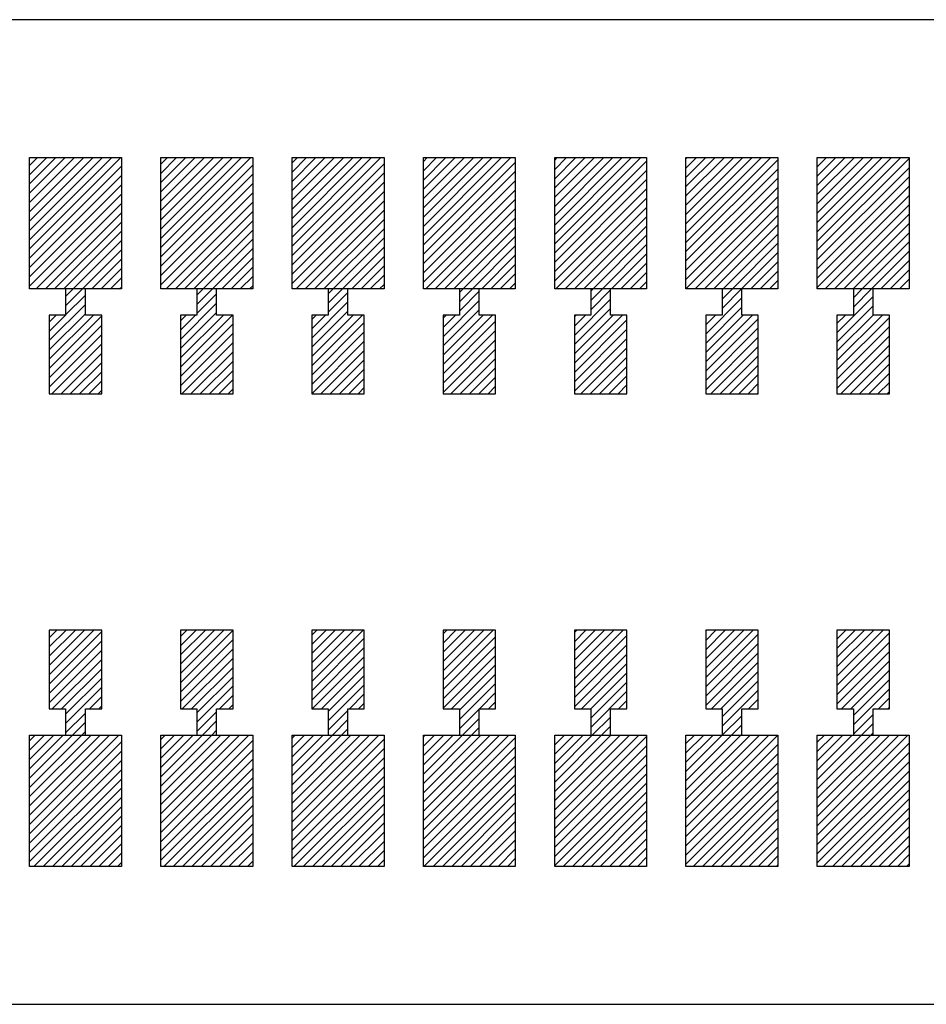
# Model space of a CAD drawing. Extents: x -30 to 87, y -19 to 45.
# Drawn here: x 47 to 48, y 25 to 26 of the extents above; entities that cross this region are included whole.
import ezdxf

# ---------------------------------------------------------------- set-up
doc = ezdxf.new("R2010")
doc.units = 0
doc.header["$MEASUREMENT"] = 0
doc.layers.get('0').update_dxf_attribs({"linetype": 'CONTINUOUS'})

# ---------------------------------------------------------------- blocks, each defined once
blk = doc.blocks.new('*X3962')
at = {"color": 3}
for p, q in [((46.9963, 25.64875), (47.00229, 25.65474)), ((46.9963, 25.64168), (47.00936, 25.65474)), ((46.9963, 25.6346), (47.01643, 25.65474)), ((46.9963, 25.62753), (47.02351, 25.65474)), ((46.9963, 25.62046), (47.03058, 25.65474)), ((46.9963, 25.61339), (47.03765, 25.65474)), ((46.9963, 25.60632), (47.04472, 25.65474)), ((46.9963, 25.59925), (47.05179, 25.65474)), ((46.9963, 25.59218), (47.05886, 25.65474)), ((46.9963, 25.58511), (47.06593, 25.65474)), ((46.9963, 25.57804), (47.0663, 25.64804)), ((46.9963, 25.57096), (47.0663, 25.64096)), ((46.9963, 25.56389), (47.0663, 25.63389)), ((46.9963, 25.55682), (47.0663, 25.62682)), ((47.00129, 25.55474), (47.0663, 25.61975)), ((47.00836, 25.55474), (47.0663, 25.61268)), ((47.01543, 25.55474), (47.0663, 25.60561)), ((47.0225, 25.55474), (47.0663, 25.59854)), ((47.02957, 25.55474), (47.0663, 25.59147)), ((47.03664, 25.55474), (47.0663, 25.5844)), ((47.04371, 25.55474), (47.0663, 25.57733)), ((47.05078, 25.55474), (47.0663, 25.57025)), ((47.05786, 25.55474), (47.0663, 25.56318)), ((47.06493, 25.55474), (47.0663, 25.55611))]:
    blk.add_line(p, q, dxfattribs=at)
blk = doc.blocks.new('*X3963')
at = {"color": 3}
for p, q in [((47.0963, 25.64975), (47.10129, 25.65474)), ((47.0963, 25.64268), (47.10836, 25.65474)), ((47.0963, 25.63561), (47.11543, 25.65474)), ((47.0963, 25.62854), (47.1225, 25.65474)), ((47.0963, 25.62147), (47.12957, 25.65474)), ((47.0963, 25.6144), (47.13664, 25.65474)), ((47.0963, 25.60733), (47.14371, 25.65474)), ((47.0963, 25.60025), (47.15078, 25.65474)), ((47.0963, 25.59318), (47.15786, 25.65474)), ((47.0963, 25.58611), (47.16493, 25.65474)), ((47.0963, 25.57904), (47.1663, 25.64904)), ((47.0963, 25.57197), (47.1663, 25.64197)), ((47.0963, 25.5649), (47.1663, 25.6349)), ((47.0963, 25.55783), (47.1663, 25.62783)), ((47.10028, 25.55474), (47.1663, 25.62076)), ((47.10735, 25.55474), (47.1663, 25.61369)), ((47.11442, 25.55474), (47.1663, 25.60661)), ((47.1215, 25.55474), (47.1663, 25.59954)), ((47.12857, 25.55474), (47.1663, 25.59247)), ((47.13564, 25.55474), (47.1663, 25.5854)), ((47.14271, 25.55474), (47.1663, 25.57833)), ((47.14978, 25.55474), (47.1663, 25.57126)), ((47.15685, 25.55474), (47.1663, 25.56419)), ((47.16392, 25.55474), (47.1663, 25.55712))]:
    blk.add_line(p, q, dxfattribs=at)
blk = doc.blocks.new('*X3964')
at = {"color": 3}
for p, q in [((47.1963, 25.65076), (47.20028, 25.65474)), ((47.1963, 25.64369), (47.20735, 25.65474)), ((47.1963, 25.63661), (47.21442, 25.65474)), ((47.1963, 25.62954), (47.2215, 25.65474)), ((47.1963, 25.62247), (47.22857, 25.65474)), ((47.1963, 25.6154), (47.23564, 25.65474)), ((47.1963, 25.60833), (47.24271, 25.65474)), ((47.1963, 25.60126), (47.24978, 25.65474)), ((47.1963, 25.59419), (47.25685, 25.65474)), ((47.1963, 25.58712), (47.26392, 25.65474)), ((47.1963, 25.58005), (47.2663, 25.65005)), ((47.1963, 25.57297), (47.2663, 25.64297)), ((47.1963, 25.5659), (47.2663, 25.6359)), ((47.1963, 25.55883), (47.2663, 25.62883)), ((47.19928, 25.55474), (47.2663, 25.62176)), ((47.20635, 25.55474), (47.2663, 25.61469)), ((47.21342, 25.55474), (47.2663, 25.60762)), ((47.22049, 25.55474), (47.2663, 25.60055)), ((47.22756, 25.55474), (47.2663, 25.59348)), ((47.23463, 25.55474), (47.2663, 25.58641)), ((47.2417, 25.55474), (47.2663, 25.57934)), ((47.24877, 25.55474), (47.2663, 25.57226)), ((47.25585, 25.55474), (47.2663, 25.56519)), ((47.26292, 25.55474), (47.2663, 25.55812))]:
    blk.add_line(p, q, dxfattribs=at)
blk = doc.blocks.new('*X3965')
at = {"color": 3}
for p, q in [((47.2963, 25.65176), (47.29928, 25.65474)), ((47.2963, 25.64469), (47.30635, 25.65474)), ((47.2963, 25.63762), (47.31342, 25.65474)), ((47.2963, 25.63055), (47.32049, 25.65474)), ((47.2963, 25.62348), (47.32756, 25.65474)), ((47.2963, 25.61641), (47.33463, 25.65474)), ((47.2963, 25.60934), (47.3417, 25.65474)), ((47.2963, 25.60226), (47.34877, 25.65474)), ((47.2963, 25.59519), (47.35585, 25.65474)), ((47.2963, 25.58812), (47.36292, 25.65474)), ((47.2963, 25.58105), (47.3663, 25.65105)), ((47.2963, 25.57398), (47.3663, 25.64398)), ((47.2963, 25.56691), (47.3663, 25.63691)), ((47.2963, 25.55984), (47.3663, 25.62984)), ((47.29827, 25.55474), (47.3663, 25.62277)), ((47.30534, 25.55474), (47.3663, 25.6157)), ((47.31241, 25.55474), (47.3663, 25.60862)), ((47.31949, 25.55474), (47.3663, 25.60155)), ((47.32656, 25.55474), (47.3663, 25.59448)), ((47.33363, 25.55474), (47.3663, 25.58741)), ((47.3407, 25.55474), (47.3663, 25.58034)), ((47.34777, 25.55474), (47.3663, 25.57327)), ((47.35484, 25.55474), (47.3663, 25.5662)), ((47.36191, 25.55474), (47.3663, 25.55913))]:
    blk.add_line(p, q, dxfattribs=at)
blk = doc.blocks.new('*X3966')
at = {"color": 3}
for p, q in [((47.3963, 25.65277), (47.39827, 25.65474)), ((47.3963, 25.6457), (47.40534, 25.65474)), ((47.3963, 25.63862), (47.41241, 25.65474)), ((47.3963, 25.63155), (47.41949, 25.65474)), ((47.3963, 25.62448), (47.42656, 25.65474)), ((47.3963, 25.61741), (47.43363, 25.65474)), ((47.3963, 25.61034), (47.4407, 25.65474)), ((47.3963, 25.60327), (47.44777, 25.65474)), ((47.3963, 25.5962), (47.45484, 25.65474)), ((47.3963, 25.58913), (47.46191, 25.65474)), ((47.3963, 25.58206), (47.4663, 25.65206)), ((47.3963, 25.57498), (47.4663, 25.64498)), ((47.3963, 25.56791), (47.4663, 25.63791)), ((47.3963, 25.56084), (47.4663, 25.63084)), ((47.39727, 25.55474), (47.4663, 25.62377)), ((47.40434, 25.55474), (47.4663, 25.6167)), ((47.41141, 25.55474), (47.4663, 25.60963)), ((47.41848, 25.55474), (47.4663, 25.60256)), ((47.42555, 25.55474), (47.4663, 25.59549)), ((47.43262, 25.55474), (47.4663, 25.58842)), ((47.43969, 25.55474), (47.4663, 25.58135)), ((47.44676, 25.55474), (47.4663, 25.57427)), ((47.45384, 25.55474), (47.4663, 25.5672)), ((47.46091, 25.55474), (47.4663, 25.56013))]:
    blk.add_line(p, q, dxfattribs=at)
blk = doc.blocks.new('*X3967')
at = {"color": 3}
for p, q in [((47.4963, 25.65377), (47.49727, 25.65474)), ((47.4963, 25.6467), (47.50434, 25.65474)), ((47.4963, 25.63963), (47.51141, 25.65474)), ((47.4963, 25.63256), (47.51848, 25.65474)), ((47.4963, 25.62549), (47.52555, 25.65474)), ((47.4963, 25.61842), (47.53262, 25.65474)), ((47.4963, 25.61135), (47.53969, 25.65474)), ((47.4963, 25.60427), (47.54676, 25.65474)), ((47.4963, 25.5972), (47.55384, 25.65474)), ((47.4963, 25.59013), (47.56091, 25.65474)), ((47.4963, 25.58306), (47.5663, 25.65306)), ((47.4963, 25.57599), (47.5663, 25.64599)), ((47.4963, 25.56892), (47.5663, 25.63892)), ((47.4963, 25.56185), (47.5663, 25.63185)), ((47.4963, 25.55478), (47.5663, 25.62478)), ((47.50333, 25.55474), (47.5663, 25.61771)), ((47.5104, 25.55474), (47.5663, 25.61063)), ((47.51748, 25.55474), (47.5663, 25.60356)), ((47.52455, 25.55474), (47.5663, 25.59649)), ((47.53162, 25.55474), (47.5663, 25.58942)), ((47.53869, 25.55474), (47.5663, 25.58235)), ((47.54576, 25.55474), (47.5663, 25.57528)), ((47.55283, 25.55474), (47.5663, 25.56821)), ((47.5599, 25.55474), (47.5663, 25.56114))]:
    blk.add_line(p, q, dxfattribs=at)
blk = doc.blocks.new('*X3968')
at = {"color": 3}
for p, q in [((47.5963, 25.64771), (47.60333, 25.65474)), ((47.5963, 25.64063), (47.6104, 25.65474)), ((47.5963, 25.63356), (47.61748, 25.65474)), ((47.5963, 25.62649), (47.62455, 25.65474)), ((47.5963, 25.61942), (47.63162, 25.65474)), ((47.5963, 25.61235), (47.63869, 25.65474)), ((47.5963, 25.60528), (47.64576, 25.65474)), ((47.5963, 25.59821), (47.65283, 25.65474)), ((47.5963, 25.59114), (47.6599, 25.65474)), ((47.5963, 25.58407), (47.6663, 25.65407)), ((47.5963, 25.57699), (47.6663, 25.64699)), ((47.5963, 25.56992), (47.6663, 25.63992)), ((47.5963, 25.56285), (47.6663, 25.63285)), ((47.5963, 25.55578), (47.6663, 25.62578)), ((47.60233, 25.55474), (47.6663, 25.61871)), ((47.6094, 25.55474), (47.6663, 25.61164)), ((47.61647, 25.55474), (47.6663, 25.60457)), ((47.62354, 25.55474), (47.6663, 25.5975)), ((47.63061, 25.55474), (47.6663, 25.59043)), ((47.63768, 25.55474), (47.6663, 25.58336)), ((47.64475, 25.55474), (47.6663, 25.57628)), ((47.65183, 25.55474), (47.6663, 25.56921)), ((47.6589, 25.55474), (47.6663, 25.56214)), ((47.66597, 25.55474), (47.6663, 25.55507))]:
    blk.add_line(p, q, dxfattribs=at)
blk = doc.blocks.new('*X3970')
at = {"color": 3}
for p, q in [((46.9963, 25.21034), (47.0007, 25.21474)), ((46.9963, 25.20327), (47.00777, 25.21474)), ((46.9963, 25.1962), (47.01484, 25.21474)), ((46.9963, 25.18913), (47.02191, 25.21474)), ((46.9963, 25.18206), (47.02898, 25.21474)), ((46.9963, 25.17498), (47.03605, 25.21474)), ((46.9963, 25.16791), (47.04312, 25.21474)), ((46.9963, 25.16084), (47.0502, 25.21474)), ((46.9963, 25.15377), (47.05727, 25.21474)), ((46.9963, 25.1467), (47.06434, 25.21474)), ((46.9963, 25.13963), (47.0663, 25.20963)), ((46.9963, 25.13256), (47.0663, 25.20256)), ((46.9963, 25.12549), (47.0663, 25.19549)), ((46.9963, 25.11842), (47.0663, 25.18842)), ((46.99969, 25.11474), (47.0663, 25.18135)), ((47.00676, 25.11474), (47.0663, 25.17427)), ((47.01384, 25.11474), (47.0663, 25.1672)), ((47.02091, 25.11474), (47.0663, 25.16013)), ((47.02798, 25.11474), (47.0663, 25.15306)), ((47.03505, 25.11474), (47.0663, 25.14599)), ((47.04212, 25.11474), (47.0663, 25.13892)), ((47.04919, 25.11474), (47.0663, 25.13185)), ((47.05626, 25.11474), (47.0663, 25.12478)), ((47.06333, 25.11474), (47.0663, 25.11771))]:
    blk.add_line(p, q, dxfattribs=at)
blk = doc.blocks.new('*X3971')
at = {"color": 3}
for p, q in [((47.0963, 25.21135), (47.09969, 25.21474)), ((47.0963, 25.20427), (47.10676, 25.21474)), ((47.0963, 25.1972), (47.11384, 25.21474)), ((47.0963, 25.19013), (47.12091, 25.21474)), ((47.0963, 25.18306), (47.12798, 25.21474)), ((47.0963, 25.17599), (47.13505, 25.21474)), ((47.0963, 25.16892), (47.14212, 25.21474)), ((47.0963, 25.16185), (47.14919, 25.21474)), ((47.0963, 25.15478), (47.15626, 25.21474)), ((47.0963, 25.14771), (47.16333, 25.21474)), ((47.0963, 25.14063), (47.1663, 25.21063)), ((47.0963, 25.13356), (47.1663, 25.20356)), ((47.0963, 25.12649), (47.1663, 25.19649)), ((47.0963, 25.11942), (47.1663, 25.18942)), ((47.09869, 25.11474), (47.1663, 25.18235)), ((47.10576, 25.11474), (47.1663, 25.17528)), ((47.11283, 25.11474), (47.1663, 25.16821)), ((47.1199, 25.11474), (47.1663, 25.16114)), ((47.12697, 25.11474), (47.1663, 25.15407)), ((47.13404, 25.11474), (47.1663, 25.14699)), ((47.14111, 25.11474), (47.1663, 25.13992)), ((47.14819, 25.11474), (47.1663, 25.13285)), ((47.15526, 25.11474), (47.1663, 25.12578)), ((47.16233, 25.11474), (47.1663, 25.11871))]:
    blk.add_line(p, q, dxfattribs=at)
blk = doc.blocks.new('*X3972')
at = {"color": 3}
for p, q in [((47.1963, 25.21235), (47.19869, 25.21474)), ((47.1963, 25.20528), (47.20576, 25.21474)), ((47.1963, 25.19821), (47.21283, 25.21474)), ((47.1963, 25.19114), (47.2199, 25.21474)), ((47.1963, 25.18407), (47.22697, 25.21474)), ((47.1963, 25.17699), (47.23404, 25.21474)), ((47.1963, 25.16992), (47.24111, 25.21474)), ((47.1963, 25.16285), (47.24819, 25.21474)), ((47.1963, 25.15578), (47.25526, 25.21474)), ((47.1963, 25.14871), (47.26233, 25.21474)), ((47.1963, 25.14164), (47.2663, 25.21164)), ((47.1963, 25.13457), (47.2663, 25.20457)), ((47.1963, 25.1275), (47.2663, 25.1975)), ((47.1963, 25.12043), (47.2663, 25.19043)), ((47.19768, 25.11474), (47.2663, 25.18336)), ((47.20475, 25.11474), (47.2663, 25.17628)), ((47.21183, 25.11474), (47.2663, 25.16921)), ((47.2189, 25.11474), (47.2663, 25.16214)), ((47.22597, 25.11474), (47.2663, 25.15507)), ((47.23304, 25.11474), (47.2663, 25.148)), ((47.24011, 25.11474), (47.2663, 25.14093)), ((47.24718, 25.11474), (47.2663, 25.13386)), ((47.25425, 25.11474), (47.2663, 25.12679)), ((47.26132, 25.11474), (47.2663, 25.11972))]:
    blk.add_line(p, q, dxfattribs=at)
blk = doc.blocks.new('*X3973')
at = {"color": 3}
for p, q in [((47.2963, 25.21336), (47.29768, 25.21474)), ((47.2963, 25.20628), (47.30475, 25.21474)), ((47.2963, 25.19921), (47.31183, 25.21474)), ((47.2963, 25.19214), (47.3189, 25.21474)), ((47.2963, 25.18507), (47.32597, 25.21474)), ((47.2963, 25.178), (47.33304, 25.21474)), ((47.2963, 25.17093), (47.34011, 25.21474)), ((47.2963, 25.16386), (47.34718, 25.21474)), ((47.2963, 25.15679), (47.35425, 25.21474)), ((47.2963, 25.14972), (47.36132, 25.21474)), ((47.2963, 25.14264), (47.3663, 25.21264)), ((47.2963, 25.13557), (47.3663, 25.20557)), ((47.2963, 25.1285), (47.3663, 25.1985)), ((47.2963, 25.12143), (47.3663, 25.19143)), ((47.29668, 25.11474), (47.3663, 25.18436)), ((47.30375, 25.11474), (47.3663, 25.17729)), ((47.31082, 25.11474), (47.3663, 25.17022)), ((47.31789, 25.11474), (47.3663, 25.16315)), ((47.32496, 25.11474), (47.3663, 25.15608)), ((47.33203, 25.11474), (47.3663, 25.14901)), ((47.3391, 25.11474), (47.3663, 25.14193)), ((47.34618, 25.11474), (47.3663, 25.13486)), ((47.35325, 25.11474), (47.3663, 25.12779)), ((47.36032, 25.11474), (47.3663, 25.12072))]:
    blk.add_line(p, q, dxfattribs=at)
blk = doc.blocks.new('*X3974')
at = {"color": 3}
for p, q in [((47.3963, 25.21436), (47.39668, 25.21474)), ((47.3963, 25.20729), (47.40375, 25.21474)), ((47.3963, 25.20022), (47.41082, 25.21474)), ((47.3963, 25.19315), (47.41789, 25.21474)), ((47.3963, 25.18608), (47.42496, 25.21474)), ((47.3963, 25.17901), (47.43203, 25.21474)), ((47.3963, 25.17193), (47.4391, 25.21474)), ((47.3963, 25.16486), (47.44618, 25.21474)), ((47.3963, 25.15779), (47.45325, 25.21474)), ((47.3963, 25.15072), (47.46032, 25.21474)), ((47.3963, 25.14365), (47.4663, 25.21365)), ((47.3963, 25.13658), (47.4663, 25.20658)), ((47.3963, 25.12951), (47.4663, 25.19951)), ((47.3963, 25.12244), (47.4663, 25.19244)), ((47.3963, 25.11537), (47.4663, 25.18537)), ((47.40274, 25.11474), (47.4663, 25.17829)), ((47.40982, 25.11474), (47.4663, 25.17122)), ((47.41689, 25.11474), (47.4663, 25.16415)), ((47.42396, 25.11474), (47.4663, 25.15708)), ((47.43103, 25.11474), (47.4663, 25.15001)), ((47.4381, 25.11474), (47.4663, 25.14294)), ((47.44517, 25.11474), (47.4663, 25.13587)), ((47.45224, 25.11474), (47.4663, 25.1288)), ((47.45931, 25.11474), (47.4663, 25.12173))]:
    blk.add_line(p, q, dxfattribs=at)
blk = doc.blocks.new('*X3975')
at = {"color": 3}
for p, q in [((47.4963, 25.20829), (47.50274, 25.21474)), ((47.4963, 25.20122), (47.50982, 25.21474)), ((47.4963, 25.19415), (47.51689, 25.21474)), ((47.4963, 25.18708), (47.52396, 25.21474)), ((47.4963, 25.18001), (47.53103, 25.21474)), ((47.4963, 25.17294), (47.5381, 25.21474)), ((47.4963, 25.16587), (47.54517, 25.21474)), ((47.4963, 25.1588), (47.55224, 25.21474)), ((47.4963, 25.15173), (47.55931, 25.21474)), ((47.4963, 25.14465), (47.5663, 25.21465)), ((47.4963, 25.13758), (47.5663, 25.20758)), ((47.4963, 25.13051), (47.5663, 25.20051)), ((47.4963, 25.12344), (47.5663, 25.19344)), ((47.4963, 25.11637), (47.5663, 25.18637)), ((47.50174, 25.11474), (47.5663, 25.1793)), ((47.50881, 25.11474), (47.5663, 25.17223)), ((47.51588, 25.11474), (47.5663, 25.16516)), ((47.52295, 25.11474), (47.5663, 25.15809)), ((47.53002, 25.11474), (47.5663, 25.15102)), ((47.53709, 25.11474), (47.5663, 25.14394)), ((47.54417, 25.11474), (47.5663, 25.13687)), ((47.55124, 25.11474), (47.5663, 25.1298)), ((47.55831, 25.11474), (47.5663, 25.12273)), ((47.56538, 25.11474), (47.5663, 25.11566))]:
    blk.add_line(p, q, dxfattribs=at)
blk = doc.blocks.new('*X3976')
at = {"color": 3}
for p, q in [((47.5963, 25.2093), (47.60174, 25.21474)), ((47.5963, 25.20223), (47.60881, 25.21474)), ((47.5963, 25.19516), (47.61588, 25.21474)), ((47.5963, 25.18809), (47.62295, 25.21474)), ((47.5963, 25.18102), (47.63002, 25.21474)), ((47.5963, 25.17394), (47.63709, 25.21474)), ((47.5963, 25.16687), (47.64417, 25.21474)), ((47.5963, 25.1598), (47.65124, 25.21474)), ((47.5963, 25.15273), (47.65831, 25.21474)), ((47.5963, 25.14566), (47.66538, 25.21474)), ((47.5963, 25.13859), (47.6663, 25.20859)), ((47.5963, 25.13152), (47.6663, 25.20152)), ((47.5963, 25.12445), (47.6663, 25.19445)), ((47.5963, 25.11738), (47.6663, 25.18738)), ((47.60073, 25.11474), (47.6663, 25.1803)), ((47.60781, 25.11474), (47.6663, 25.17323)), ((47.61488, 25.11474), (47.6663, 25.16616)), ((47.62195, 25.11474), (47.6663, 25.15909)), ((47.62902, 25.11474), (47.6663, 25.15202)), ((47.63609, 25.11474), (47.6663, 25.14495)), ((47.64316, 25.11474), (47.6663, 25.13788)), ((47.65023, 25.11474), (47.6663, 25.13081)), ((47.6573, 25.11474), (47.6663, 25.12374)), ((47.66437, 25.11474), (47.6663, 25.11666))]:
    blk.add_line(p, q, dxfattribs=at)
blk = doc.blocks.new('*X3994')
at = {"color": 1}
for p, q in [((47.0238, 25.54897), (47.02957, 25.55474)), ((47.0238, 25.5419), (47.03664, 25.55474)), ((47.0238, 25.53483), (47.0388, 25.54983)), ((47.0113, 25.51525), (47.0388, 25.54275)), ((47.0113, 25.50818), (47.0388, 25.53568)), ((47.0113, 25.5294), (47.01664, 25.53474)), ((47.0113, 25.52233), (47.02371, 25.53474)), ((47.0113, 25.50111), (47.04493, 25.53474)), ((47.0113, 25.49404), (47.0513, 25.53404)), ((47.0113, 25.48697), (47.0513, 25.52697)), ((47.0113, 25.4799), (47.0513, 25.5199)), ((47.01321, 25.47474), (47.0513, 25.51283)), ((47.02028, 25.47474), (47.0513, 25.50576)), ((47.02735, 25.47474), (47.0513, 25.49869)), ((47.03442, 25.47474), (47.0513, 25.49161)), ((47.0415, 25.47474), (47.0513, 25.48454)), ((47.04857, 25.47474), (47.0513, 25.47747))]:
    blk.add_line(p, q, dxfattribs=at)
blk = doc.blocks.new('*X3995')
at = {"color": 1}
for p, q in [((47.1238, 25.54997), (47.12857, 25.55474)), ((47.1238, 25.5429), (47.13564, 25.55474)), ((47.1238, 25.53583), (47.1388, 25.55083)), ((47.1113, 25.51626), (47.1388, 25.54376)), ((47.1113, 25.50919), (47.1388, 25.53669)), ((47.1113, 25.5304), (47.11564, 25.53474)), ((47.1113, 25.52333), (47.12271, 25.53474)), ((47.1113, 25.50212), (47.14392, 25.53474)), ((47.1113, 25.49505), (47.15099, 25.53474)), ((47.1113, 25.48797), (47.1513, 25.52797)), ((47.1113, 25.4809), (47.1513, 25.5209)), ((47.11221, 25.47474), (47.1513, 25.51383)), ((47.11928, 25.47474), (47.1513, 25.50676)), ((47.12635, 25.47474), (47.1513, 25.49969)), ((47.13342, 25.47474), (47.1513, 25.49262)), ((47.14049, 25.47474), (47.1513, 25.48555)), ((47.14756, 25.47474), (47.1513, 25.47848))]:
    blk.add_line(p, q, dxfattribs=at)
blk = doc.blocks.new('*X3996')
at = {"color": 1}
for p, q in [((47.2238, 25.55098), (47.22756, 25.55474)), ((47.2238, 25.54391), (47.23463, 25.55474)), ((47.2238, 25.53684), (47.2388, 25.55184)), ((47.2113, 25.51726), (47.2388, 25.54476)), ((47.2113, 25.51019), (47.2388, 25.53769)), ((47.2113, 25.53141), (47.21463, 25.53474)), ((47.2113, 25.52434), (47.2217, 25.53474)), ((47.2113, 25.50312), (47.24292, 25.53474)), ((47.2113, 25.49605), (47.24999, 25.53474)), ((47.2113, 25.48898), (47.2513, 25.52898)), ((47.2113, 25.48191), (47.2513, 25.52191)), ((47.2113, 25.47484), (47.2513, 25.51484)), ((47.21827, 25.47474), (47.2513, 25.50777)), ((47.22534, 25.47474), (47.2513, 25.5007)), ((47.23241, 25.47474), (47.2513, 25.49362)), ((47.23949, 25.47474), (47.2513, 25.48655)), ((47.24656, 25.47474), (47.2513, 25.47948))]:
    blk.add_line(p, q, dxfattribs=at)
blk = doc.blocks.new('*X3997')
at = {"color": 1}
for p, q in [((47.3238, 25.55198), (47.32656, 25.55474)), ((47.3238, 25.54491), (47.33363, 25.55474)), ((47.3238, 25.53784), (47.3388, 25.55284)), ((47.3113, 25.51827), (47.3388, 25.54577)), ((47.3113, 25.5112), (47.3388, 25.5387)), ((47.3113, 25.53241), (47.31363, 25.53474)), ((47.3113, 25.52534), (47.3207, 25.53474)), ((47.3113, 25.50413), (47.34191, 25.53474)), ((47.3113, 25.49706), (47.34898, 25.53474)), ((47.3113, 25.48998), (47.3513, 25.52998)), ((47.3113, 25.48291), (47.3513, 25.52291)), ((47.3113, 25.47584), (47.3513, 25.51584)), ((47.31727, 25.47474), (47.3513, 25.50877)), ((47.32434, 25.47474), (47.3513, 25.5017)), ((47.33141, 25.47474), (47.3513, 25.49463)), ((47.33848, 25.47474), (47.3513, 25.48756)), ((47.34555, 25.47474), (47.3513, 25.48049))]:
    blk.add_line(p, q, dxfattribs=at)
blk = doc.blocks.new('*X3998')
at = {"color": 1}
for p, q in [((47.4238, 25.55299), (47.42555, 25.55474)), ((47.4238, 25.54592), (47.43262, 25.55474)), ((47.4238, 25.53885), (47.4388, 25.55385)), ((47.4113, 25.51927), (47.4388, 25.54677)), ((47.4113, 25.5122), (47.4388, 25.5397)), ((47.4113, 25.53342), (47.41262, 25.53474)), ((47.4113, 25.52635), (47.41969, 25.53474)), ((47.4113, 25.50513), (47.44091, 25.53474)), ((47.4113, 25.49806), (47.44798, 25.53474)), ((47.4113, 25.49099), (47.4513, 25.53099)), ((47.4113, 25.48392), (47.4513, 25.52392)), ((47.4113, 25.47685), (47.4513, 25.51685)), ((47.41626, 25.47474), (47.4513, 25.50978)), ((47.42333, 25.47474), (47.4513, 25.50271)), ((47.4304, 25.47474), (47.4513, 25.49563)), ((47.43748, 25.47474), (47.4513, 25.48856)), ((47.44455, 25.47474), (47.4513, 25.48149))]:
    blk.add_line(p, q, dxfattribs=at)
blk = doc.blocks.new('*X3999')
at = {"color": 1}
for p, q in [((47.5238, 25.55399), (47.52455, 25.55474)), ((47.5238, 25.54692), (47.53162, 25.55474)), ((47.5238, 25.53985), (47.53869, 25.55474)), ((47.5113, 25.52028), (47.5388, 25.54778)), ((47.5113, 25.51321), (47.5388, 25.54071)), ((47.5113, 25.53442), (47.51162, 25.53474)), ((47.5113, 25.52735), (47.51869, 25.53474)), ((47.5113, 25.50614), (47.5399, 25.53474)), ((47.5113, 25.49907), (47.54697, 25.53474)), ((47.5113, 25.49199), (47.5513, 25.53199)), ((47.5113, 25.48492), (47.5513, 25.52492)), ((47.5113, 25.47785), (47.5513, 25.51785)), ((47.51526, 25.47474), (47.5513, 25.51078)), ((47.52233, 25.47474), (47.5513, 25.50371)), ((47.5294, 25.47474), (47.5513, 25.49664)), ((47.53647, 25.47474), (47.5513, 25.48957)), ((47.54354, 25.47474), (47.5513, 25.4825)), ((47.55061, 25.47474), (47.5513, 25.47543))]:
    blk.add_line(p, q, dxfattribs=at)
blk = doc.blocks.new('*X4000')
at = {"color": 1}
for p, q in [((47.6238, 25.54793), (47.63061, 25.55474)), ((47.6238, 25.54086), (47.63768, 25.55474)), ((47.6113, 25.52128), (47.6388, 25.54878)), ((47.6113, 25.51421), (47.6388, 25.54171)), ((47.6113, 25.52836), (47.61768, 25.53474)), ((47.6113, 25.50714), (47.6389, 25.53474)), ((47.6113, 25.50007), (47.64597, 25.53474)), ((47.6113, 25.493), (47.6513, 25.533)), ((47.6113, 25.48593), (47.6513, 25.52593)), ((47.6113, 25.47886), (47.6513, 25.51886)), ((47.61425, 25.47474), (47.6513, 25.51179)), ((47.62132, 25.47474), (47.6513, 25.50472)), ((47.62839, 25.47474), (47.6513, 25.49764)), ((47.63547, 25.47474), (47.6513, 25.49057)), ((47.64254, 25.47474), (47.6513, 25.4835)), ((47.64961, 25.47474), (47.6513, 25.47643))]:
    blk.add_line(p, q, dxfattribs=at)
blk = doc.blocks.new('*X4006')
at = {"color": 1}
for p, q in [((47.0113, 25.28898), (47.01706, 25.29474)), ((47.0113, 25.28191), (47.02413, 25.29474)), ((47.0113, 25.27484), (47.0312, 25.29474)), ((47.0113, 25.26777), (47.03827, 25.29474)), ((47.0113, 25.2607), (47.04534, 25.29474)), ((47.0113, 25.25362), (47.0513, 25.29362)), ((47.0113, 25.24655), (47.0513, 25.28655)), ((47.0113, 25.23948), (47.0513, 25.27948)), ((47.01363, 25.23474), (47.0513, 25.27241)), ((47.0207, 25.23474), (47.0513, 25.26534)), ((47.0238, 25.23077), (47.0513, 25.25827)), ((47.0238, 25.2237), (47.0513, 25.2512)), ((47.04191, 25.23474), (47.0513, 25.24413)), ((47.0238, 25.21663), (47.0388, 25.23163)), ((47.04898, 25.23474), (47.0513, 25.23706)), ((47.02898, 25.21474), (47.0388, 25.22456)), ((47.03605, 25.21474), (47.0388, 25.21748))]:
    blk.add_line(p, q, dxfattribs=at)
blk = doc.blocks.new('*X4007')
at = {"color": 1}
for p, q in [((47.1113, 25.28998), (47.11605, 25.29474)), ((47.1113, 25.28291), (47.12312, 25.29474)), ((47.1113, 25.27584), (47.1302, 25.29474)), ((47.1113, 25.26877), (47.13727, 25.29474)), ((47.1113, 25.2617), (47.14434, 25.29474)), ((47.1113, 25.25463), (47.1513, 25.29463)), ((47.1113, 25.24756), (47.1513, 25.28756)), ((47.1113, 25.24049), (47.1513, 25.28049)), ((47.11262, 25.23474), (47.1513, 25.27342)), ((47.11969, 25.23474), (47.1513, 25.26635)), ((47.1238, 25.23177), (47.1513, 25.25927)), ((47.1238, 25.2247), (47.1513, 25.2522)), ((47.14091, 25.23474), (47.1513, 25.24513)), ((47.14798, 25.23474), (47.1513, 25.23806)), ((47.1238, 25.21763), (47.1388, 25.23263)), ((47.12798, 25.21474), (47.1388, 25.22556)), ((47.13505, 25.21474), (47.1388, 25.21849))]:
    blk.add_line(p, q, dxfattribs=at)
blk = doc.blocks.new('*X4008')
at = {"color": 1}
for p, q in [((47.2113, 25.29099), (47.21505, 25.29474)), ((47.2113, 25.28392), (47.22212, 25.29474)), ((47.2113, 25.27685), (47.22919, 25.29474)), ((47.2113, 25.26978), (47.23626, 25.29474)), ((47.2113, 25.26271), (47.24333, 25.29474)), ((47.2113, 25.25563), (47.2504, 25.29474)), ((47.2113, 25.24856), (47.2513, 25.28856)), ((47.2113, 25.24149), (47.2513, 25.28149)), ((47.21162, 25.23474), (47.2513, 25.27442)), ((47.21869, 25.23474), (47.2513, 25.26735)), ((47.2238, 25.23278), (47.2513, 25.26028)), ((47.2238, 25.22571), (47.2513, 25.25321)), ((47.2399, 25.23474), (47.2513, 25.24614)), ((47.24697, 25.23474), (47.2513, 25.23907)), ((47.2238, 25.21864), (47.2388, 25.23364)), ((47.22697, 25.21474), (47.2388, 25.22657)), ((47.23404, 25.21474), (47.2388, 25.21949))]:
    blk.add_line(p, q, dxfattribs=at)
blk = doc.blocks.new('*X4009')
at = {"color": 1}
for p, q in [((47.3113, 25.29199), (47.31404, 25.29474)), ((47.3113, 25.28492), (47.32111, 25.29474)), ((47.3113, 25.27785), (47.32819, 25.29474)), ((47.3113, 25.27078), (47.33526, 25.29474)), ((47.3113, 25.26371), (47.34233, 25.29474)), ((47.3113, 25.25664), (47.3494, 25.29474)), ((47.3113, 25.24957), (47.3513, 25.28957)), ((47.3113, 25.2425), (47.3513, 25.2825)), ((47.3113, 25.23543), (47.3513, 25.27543)), ((47.31768, 25.23474), (47.3513, 25.26836)), ((47.3238, 25.23378), (47.3513, 25.26128)), ((47.3238, 25.22671), (47.3513, 25.25421)), ((47.3389, 25.23474), (47.3513, 25.24714)), ((47.34597, 25.23474), (47.3513, 25.24007)), ((47.3238, 25.21964), (47.3388, 25.23464)), ((47.32597, 25.21474), (47.3388, 25.22757)), ((47.33304, 25.21474), (47.3388, 25.2205))]:
    blk.add_line(p, q, dxfattribs=at)
blk = doc.blocks.new('*X4010')
at = {"color": 1}
for p, q in [((47.4113, 25.293), (47.41304, 25.29474)), ((47.4113, 25.28593), (47.42011, 25.29474)), ((47.4113, 25.27886), (47.42718, 25.29474)), ((47.4113, 25.27179), (47.43425, 25.29474)), ((47.4113, 25.26472), (47.44132, 25.29474)), ((47.4113, 25.25764), (47.44839, 25.29474)), ((47.4113, 25.25057), (47.4513, 25.29057)), ((47.4113, 25.2435), (47.4513, 25.2835)), ((47.4113, 25.23643), (47.4513, 25.27643)), ((47.41668, 25.23474), (47.4513, 25.26936)), ((47.42375, 25.23474), (47.4513, 25.26229)), ((47.4238, 25.22772), (47.4513, 25.25522)), ((47.4238, 25.22065), (47.4513, 25.24815)), ((47.44496, 25.23474), (47.4513, 25.24108)), ((47.42496, 25.21474), (47.4388, 25.22858)), ((47.43203, 25.21474), (47.4388, 25.22151))]:
    blk.add_line(p, q, dxfattribs=at)
blk = doc.blocks.new('*X4011')
at = {"color": 1}
for p, q in [((47.5113, 25.29401), (47.51203, 25.29474)), ((47.5113, 25.28693), (47.5191, 25.29474)), ((47.5113, 25.27986), (47.52618, 25.29474)), ((47.5113, 25.27279), (47.53325, 25.29474)), ((47.5113, 25.26572), (47.54032, 25.29474)), ((47.5113, 25.25865), (47.54739, 25.29474)), ((47.5113, 25.25158), (47.5513, 25.29158)), ((47.5113, 25.24451), (47.5513, 25.28451)), ((47.5113, 25.23744), (47.5513, 25.27744)), ((47.51567, 25.23474), (47.5513, 25.27037)), ((47.52274, 25.23474), (47.5513, 25.26329)), ((47.5238, 25.22872), (47.5513, 25.25622)), ((47.5238, 25.22165), (47.5513, 25.24915)), ((47.54396, 25.23474), (47.5513, 25.24208)), ((47.55103, 25.23474), (47.5513, 25.23501)), ((47.52396, 25.21474), (47.5388, 25.22958)), ((47.53103, 25.21474), (47.5388, 25.22251)), ((47.5381, 25.21474), (47.5388, 25.21544))]:
    blk.add_line(p, q, dxfattribs=at)
blk = doc.blocks.new('*X4012')
at = {"color": 1}
for p, q in [((47.6113, 25.28794), (47.6181, 25.29474)), ((47.6113, 25.28087), (47.62517, 25.29474)), ((47.6113, 25.2738), (47.63224, 25.29474)), ((47.6113, 25.26673), (47.63931, 25.29474)), ((47.6113, 25.25965), (47.64638, 25.29474)), ((47.6113, 25.25258), (47.6513, 25.29258)), ((47.6113, 25.24551), (47.6513, 25.28551)), ((47.6113, 25.23844), (47.6513, 25.27844)), ((47.61467, 25.23474), (47.6513, 25.27137)), ((47.62174, 25.23474), (47.6513, 25.2643)), ((47.6238, 25.22973), (47.6513, 25.25723)), ((47.6238, 25.22266), (47.6513, 25.25016)), ((47.64295, 25.23474), (47.6513, 25.24309)), ((47.6238, 25.21559), (47.6388, 25.23059)), ((47.65002, 25.23474), (47.6513, 25.23602)), ((47.63002, 25.21474), (47.6388, 25.22352)), ((47.63709, 25.21474), (47.6388, 25.21644))]:
    blk.add_line(p, q, dxfattribs=at)
blk = doc.blocks.new('24A3736__STAR_INSECT_INSU_BOARD', base_point=(197.72089, -153.68516))
at = {"color": 7}
for p, q in [((47.9188, 25.75974), (46.9813, 25.75974)), ((46.9813, 25.00974), (47.9188, 25.00974))]:
    blk.add_line(p, q, dxfattribs=at)

msp = doc.modelspace()

# ---------------------------------------------------------------- linework, layer by layer
at = {"color": 7}
for p, q in [((46.9963001, 25.5547386), (46.9963001, 25.6547386)), ((46.9963001, 25.6547386), (47.0663001, 25.6547386)), ((47.0663001, 25.6547386), (47.0663001, 25.5547386)), ((47.0963001, 25.5547386), (47.0963001, 25.6547386)), ((47.0963001, 25.6547386), (47.1663001, 25.6547386)), ((47.1663001, 25.6547386), (47.1663001, 25.5547386)), ((47.1963001, 25.5547386), (47.1963001, 25.6547386)), ((47.1963001, 25.6547386), (47.2663001, 25.6547386)), ((47.2663001, 25.6547386), (47.2663001, 25.5547386)), ((47.2963001, 25.5547386), (47.2963001, 25.6547386)), ((47.2963001, 25.6547386), (47.3663001, 25.6547386)), ((47.3663001, 25.6547386), (47.3663001, 25.5547386)), ((47.3963001, 25.5547386), (47.3963001, 25.6547386)), ((47.3963001, 25.6547386), (47.4663001, 25.6547386)), ((47.4663001, 25.6547386), (47.4663001, 25.5547386)), ((47.4963001, 25.5547386), (47.4963001, 25.6547386)), ((47.4963001, 25.6547386), (47.5663001, 25.6547386)), ((47.5663001, 25.6547386), (47.5663001, 25.5547386)), ((47.5963001, 25.5547386), (47.5963001, 25.6547386)), ((47.5963001, 25.6547386), (47.6663001, 25.6547386)), ((47.6663001, 25.6547386), (47.6663001, 25.5547386)), ((47.0663001, 25.5547386), (46.9963001, 25.5547386)), ((47.0388001, 25.5547386), (47.0238001, 25.5547386)), ((47.0238001, 25.5547386), (47.0238001, 25.5347386)), ((47.0388001, 25.5347386), (47.0388001, 25.5547386)), ((47.1663001, 25.5547386), (47.0963001, 25.5547386)), ((47.1388001, 25.5547386), (47.1238001, 25.5547386)), ((47.1238001, 25.5547386), (47.1238001, 25.5347386)), ((47.1388001, 25.5347386), (47.1388001, 25.5547386)), ((47.2663001, 25.5547386), (47.1963001, 25.5547386)), ((47.2388001, 25.5547386), (47.2238001, 25.5547386)), ((47.2238001, 25.5547386), (47.2238001, 25.5347386)), ((47.2388001, 25.5347386), (47.2388001, 25.5547386)), ((47.3663001, 25.5547386), (47.2963001, 25.5547386)), ((47.3388001, 25.5547386), (47.3238001, 25.5547386)), ((47.3238001, 25.5547386), (47.3238001, 25.5347386)), ((47.3388001, 25.5347386), (47.3388001, 25.5547386)), ((47.4663001, 25.5547386), (47.3963001, 25.5547386)), ((47.4388001, 25.5547386), (47.4238001, 25.5547386)), ((47.4238001, 25.5547386), (47.4238001, 25.5347386)), ((47.4388001, 25.5347386), (47.4388001, 25.5547386)), ((47.5663001, 25.5547386), (47.4963001, 25.5547386)), ((47.5388001, 25.5547386), (47.5238001, 25.5547386)), ((47.5238001, 25.5547386), (47.5238001, 25.5347386)), ((47.5388001, 25.5347386), (47.5388001, 25.5547386)), ((47.6663001, 25.5547386), (47.5963001, 25.5547386)), ((47.6388001, 25.5547386), (47.6238001, 25.5547386)), ((47.6238001, 25.5547386), (47.6238001, 25.5347386)), ((47.6388001, 25.5347386), (47.6388001, 25.5547386)), ((47.0113001, 25.5347386), (47.0113001, 25.4747386)), ((47.0238001, 25.5347386), (47.0113001, 25.5347386)), ((47.0513001, 25.5347386), (47.0388001, 25.5347386)), ((47.0513001, 25.4747386), (47.0513001, 25.5347386)), ((47.1113001, 25.5347386), (47.1113001, 25.4747386)), ((47.1238001, 25.5347386), (47.1113001, 25.5347386)), ((47.1513001, 25.5347386), (47.1388001, 25.5347386)), ((47.1513001, 25.4747386), (47.1513001, 25.5347386)), ((47.2113001, 25.5347386), (47.2113001, 25.4747386)), ((47.2238001, 25.5347386), (47.2113001, 25.5347386)), ((47.2513001, 25.5347386), (47.2388001, 25.5347386)), ((47.2513001, 25.4747386), (47.2513001, 25.5347386)), ((47.3113001, 25.5347386), (47.3113001, 25.4747386)), ((47.3238001, 25.5347386), (47.3113001, 25.5347386)), ((47.3513001, 25.5347386), (47.3388001, 25.5347386)), ((47.3513001, 25.4747386), (47.3513001, 25.5347386)), ((47.4113001, 25.5347386), (47.4113001, 25.4747386)), ((47.4238001, 25.5347386), (47.4113001, 25.5347386)), ((47.4513001, 25.5347386), (47.4388001, 25.5347386)), ((47.4513001, 25.4747386), (47.4513001, 25.5347386)), ((47.5113001, 25.5347386), (47.5113001, 25.4747386)), ((47.5238001, 25.5347386), (47.5113001, 25.5347386)), ((47.5513001, 25.5347386), (47.5388001, 25.5347386)), ((47.5513001, 25.4747386), (47.5513001, 25.5347386)), ((47.6113001, 25.5347386), (47.6113001, 25.4747386)), ((47.6238001, 25.5347386), (47.6113001, 25.5347386)), ((47.6513001, 25.5347386), (47.6388001, 25.5347386)), ((47.6513001, 25.4747386), (47.6513001, 25.5347386)), ((47.0113001, 25.4747386), (47.0513001, 25.4747386)), ((47.1113001, 25.4747386), (47.1513001, 25.4747386)), ((47.2113001, 25.4747386), (47.2513001, 25.4747386)), ((47.3113001, 25.4747386), (47.3513001, 25.4747386)), ((47.4113001, 25.4747386), (47.4513001, 25.4747386)), ((47.5113001, 25.4747386), (47.5513001, 25.4747386)), ((47.6113001, 25.4747386), (47.6513001, 25.4747386)), ((47.0513001, 25.2947386), (47.0113001, 25.2947386)), ((47.0113001, 25.2947386), (47.0113001, 25.2347386)), ((47.0513001, 25.2347386), (47.0513001, 25.2947386)), ((47.1513001, 25.2947386), (47.1113001, 25.2947386)), ((47.1113001, 25.2947386), (47.1113001, 25.2347386)), ((47.1513001, 25.2347386), (47.1513001, 25.2947386)), ((47.2513001, 25.2947386), (47.2113001, 25.2947386)), ((47.2113001, 25.2947386), (47.2113001, 25.2347386)), ((47.2513001, 25.2347386), (47.2513001, 25.2947386)), ((47.3513001, 25.2947386), (47.3113001, 25.2947386)), ((47.3113001, 25.2947386), (47.3113001, 25.2347386)), ((47.3513001, 25.2347386), (47.3513001, 25.2947386)), ((47.4513001, 25.2947386), (47.4113001, 25.2947386)), ((47.4113001, 25.2947386), (47.4113001, 25.2347386)), ((47.4513001, 25.2347386), (47.4513001, 25.2947386)), ((47.5513001, 25.2947386), (47.5113001, 25.2947386)), ((47.5113001, 25.2947386), (47.5113001, 25.2347386)), ((47.5513001, 25.2347386), (47.5513001, 25.2947386)), ((47.6513001, 25.2947386), (47.6113001, 25.2947386)), ((47.6113001, 25.2947386), (47.6113001, 25.2347386)), ((47.6513001, 25.2347386), (47.6513001, 25.2947386)), ((47.0113001, 25.2347386), (47.0238001, 25.2347386)), ((47.0238001, 25.2347386), (47.0238001, 25.2147386)), ((47.0388001, 25.2147386), (47.0388001, 25.2347386)), ((47.0388001, 25.2347386), (47.0513001, 25.2347386)), ((47.1113001, 25.2347386), (47.1238001, 25.2347386)), ((47.1238001, 25.2347386), (47.1238001, 25.2147386)), ((47.1388001, 25.2147386), (47.1388001, 25.2347386)), ((47.1388001, 25.2347386), (47.1513001, 25.2347386)), ((47.2113001, 25.2347386), (47.2238001, 25.2347386)), ((47.2238001, 25.2347386), (47.2238001, 25.2147386)), ((47.2388001, 25.2147386), (47.2388001, 25.2347386)), ((47.2388001, 25.2347386), (47.2513001, 25.2347386)), ((47.3113001, 25.2347386), (47.3238001, 25.2347386)), ((47.3238001, 25.2347386), (47.3238001, 25.2147386)), ((47.3388001, 25.2147386), (47.3388001, 25.2347386)), ((47.3388001, 25.2347386), (47.3513001, 25.2347386)), ((47.4113001, 25.2347386), (47.4238001, 25.2347386)), ((47.4238001, 25.2347386), (47.4238001, 25.2147386)), ((47.4388001, 25.2147386), (47.4388001, 25.2347386)), ((47.4388001, 25.2347386), (47.4513001, 25.2347386)), ((47.5113001, 25.2347386), (47.5238001, 25.2347386)), ((47.5238001, 25.2347386), (47.5238001, 25.2147386)), ((47.5388001, 25.2147386), (47.5388001, 25.2347386)), ((47.5388001, 25.2347386), (47.5513001, 25.2347386)), ((47.6113001, 25.2347386), (47.6238001, 25.2347386)), ((47.6238001, 25.2347386), (47.6238001, 25.2147386)), ((47.6388001, 25.2147386), (47.6388001, 25.2347386)), ((47.6388001, 25.2347386), (47.6513001, 25.2347386)), ((46.9963001, 25.1147386), (46.9963001, 25.2147386)), ((46.9963001, 25.2147386), (47.0663001, 25.2147386)), ((47.0238001, 25.2147386), (47.0388001, 25.2147386)), ((47.0663001, 25.2147386), (47.0663001, 25.1147386)), ((47.0963001, 25.1147386), (47.0963001, 25.2147386)), ((47.0963001, 25.2147386), (47.1663001, 25.2147386)), ((47.1238001, 25.2147386), (47.1388001, 25.2147386)), ((47.1663001, 25.2147386), (47.1663001, 25.1147386)), ((47.1963001, 25.1147386), (47.1963001, 25.2147386)), ((47.1963001, 25.2147386), (47.2663001, 25.2147386)), ((47.2238001, 25.2147386), (47.2388001, 25.2147386)), ((47.2663001, 25.2147386), (47.2663001, 25.1147386)), ((47.2963001, 25.1147386), (47.2963001, 25.2147386)), ((47.2963001, 25.2147386), (47.3663001, 25.2147386)), ((47.3238001, 25.2147386), (47.3388001, 25.2147386)), ((47.3663001, 25.2147386), (47.3663001, 25.1147386)), ((47.3963001, 25.1147386), (47.3963001, 25.2147386)), ((47.3963001, 25.2147386), (47.4663001, 25.2147386)), ((47.4238001, 25.2147386), (47.4388001, 25.2147386)), ((47.4663001, 25.2147386), (47.4663001, 25.1147386)), ((47.4963001, 25.1147386), (47.4963001, 25.2147386)), ((47.4963001, 25.2147386), (47.5663001, 25.2147386)), ((47.5238001, 25.2147386), (47.5388001, 25.2147386)), ((47.5663001, 25.2147386), (47.5663001, 25.1147386)), ((47.5963001, 25.1147386), (47.5963001, 25.2147386)), ((47.5963001, 25.2147386), (47.6663001, 25.2147386)), ((47.6238001, 25.2147386), (47.6388001, 25.2147386)), ((47.6663001, 25.2147386), (47.6663001, 25.1147386)), ((47.0663001, 25.1147386), (46.9963001, 25.1147386)), ((47.1663001, 25.1147386), (47.0963001, 25.1147386)), ((47.2663001, 25.1147386), (47.1963001, 25.1147386)), ((47.3663001, 25.1147386), (47.2963001, 25.1147386)), ((47.4663001, 25.1147386), (47.3963001, 25.1147386)), ((47.5663001, 25.1147386), (47.4963001, 25.1147386)), ((47.6663001, 25.1147386), (47.5963001, 25.1147386))]:
    msp.add_line(p, q, dxfattribs=at)

# ---------------------------------------------------------------- block references
for name, p in [('24A3736__STAR_INSECT_INSU_BOARD', (197.7208901, -153.6851621)), ('*X3962', (0, 0)), ('*X3963', (0, 0)), ('*X3964', (0, 0)), ('*X3965', (0, 0)), ('*X3966', (0, 0)), ('*X3967', (0, 0)), ('*X3968', (0, 0)), ('*X3994', (0, 0)), ('*X3995', (0, 0)), ('*X3996', (0, 0)), ('*X3997', (0, 0)), ('*X3998', (0, 0)), ('*X3999', (0, 0)), ('*X4000', (0, 0)), ('*X4006', (0, 0)), ('*X4007', (0, 0)), ('*X4008', (0, 0)), ('*X4009', (0, 0)), ('*X4010', (0, 0)), ('*X4011', (0, 0)), ('*X4012', (0, 0)), ('*X3970', (0, 0)), ('*X3971', (0, 0)), ('*X3972', (0, 0)), ('*X3973', (0, 0)), ('*X3974', (0, 0)), ('*X3975', (0, 0)), ('*X3976', (0, 0))]:
    msp.add_blockref(name, p)

doc.saveas('drawing.dxf')
